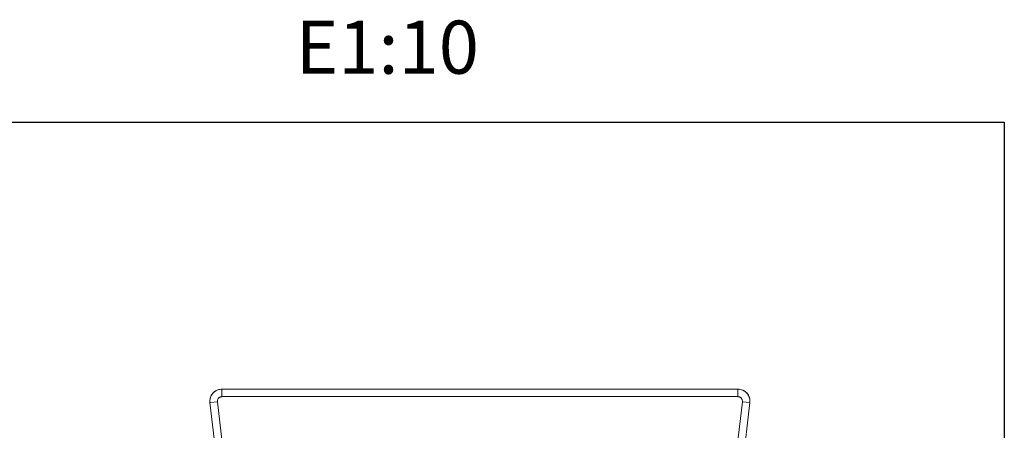
# Model space of a CAD drawing. Units: millimetres. Extents: x 52 to 205, y 28 to 180.
# Drawn here: x 139 to 205, y 153 to 180 of the extents above; entities that cross this region are included whole.
import ezdxf

# ---------------------------------------------------------------- set-up
doc = ezdxf.new("R2010")
doc.units = ezdxf.units.MM
doc.layers.add('CUERPO', color=7, linetype='Continuous', lineweight=5)
doc.styles.add('RS__E1_10_', font='calibril.ttf', dxfattribs={"height": 1.5})

msp = doc.modelspace()

# ---------------------------------------------------------------- linework, layer by layer
at = {"color": 3}
msp.add_lwpolyline([(52.349, 173.063), (204.762, 173.063), (204.762, 28.053), (52.349, 28.053)], close=True, dxfattribs=at)
msp.add_lwpolyline([(52.349, 173.063), (204.762, 173.063), (204.762, 28.053), (52.349, 28.053)], close=True, dxfattribs=at)
at = {"layer": 'CUERPO'}
for p, q in [((152.326, 155.187), (152.307, 155.179)), ((152.749, 155.312), (152.749, 154.812)), ((152.749, 155.312), (187.051, 155.312)), ((187.051, 155.312), (187.051, 154.812)), ((187.189, 155.298), (187.132, 155.306)), ((187.209, 155.295), (187.204, 155.297)), ((187.493, 155.179), (187.472, 155.188)), ((151.954, 154.419), (152.451, 154.477)), ((187.051, 154.812), (152.749, 154.812)), ((187.846, 154.419), (187.349, 154.477))]:
    msp.add_line(p, q, dxfattribs=at)
at = {"layer": 'CUERPO', "flags": 128}
for points in [[(157.145, 114.272), (156.771, 117.477), (156.384, 120.792), (155.984, 124.219), (155.571, 127.758), (155.144, 131.408), (154.705, 135.169), (154.279, 138.82), (153.841, 142.574), (153.39, 146.436), (152.927, 150.404), (152.451, 154.477)], [(182.655, 114.272), (183.029, 117.477), (183.416, 120.792), (183.817, 124.219), (184.23, 127.758), (184.656, 131.408), (185.095, 135.169), (185.521, 138.82), (185.96, 142.574), (186.41, 146.436), (186.874, 150.404), (187.349, 154.477)], [(156.649, 114.214), (156.274, 117.419), (155.887, 120.735), (155.487, 124.162), (155.074, 127.7), (154.648, 131.35), (154.209, 135.111), (153.782, 138.762), (153.344, 142.517), (152.893, 146.378), (152.43, 150.346), (151.954, 154.419)], [(183.152, 114.214), (183.526, 117.419), (183.913, 120.735), (184.313, 124.162), (184.726, 127.7), (185.153, 131.35), (185.592, 135.111), (186.018, 138.762), (186.456, 142.517), (186.907, 146.378), (187.37, 150.346), (187.846, 154.419)]]:
    msp.add_lwpolyline(points, dxfattribs=at)
at = {"layer": 'CUERPO'}
for points, knots in [([(151.954, 154.419), (151.949, 154.469), (151.947, 154.521), (151.956, 154.629), (151.966, 154.684), (151.998, 154.793), (152.02, 154.848), (152.078, 154.951), (152.112, 155), (152.192, 155.09), (152.237, 155.13), (152.333, 155.198), (152.384, 155.227), (152.489, 155.271), (152.542, 155.287), (152.648, 155.308), (152.699, 155.312), (152.749, 155.312)], [0, 0, 0, 0, 0.125, 0.125, 0.25, 0.25, 0.375, 0.375, 0.5, 0.5, 0.625, 0.625, 0.75, 0.75, 0.875, 0.875, 1, 1, 1, 1]), ([(152.437, 155.249), (152.358, 155.206), (152.198, 155.119), (152.033, 154.898), (151.943, 154.648), (151.953, 154.48), (151.957, 154.399)], [0, 0, 0, 0, 0.256111, 0.516889, 0.768508, 1, 1, 1, 1]), ([(187.846, 154.419), (187.852, 154.475), (187.853, 154.532), (187.842, 154.644), (187.831, 154.699), (187.78, 154.86), (187.723, 154.96), (187.574, 155.128), (187.481, 155.196), (187.276, 155.288), (187.164, 155.312), (187.051, 155.312)], [0, 0, 0, 0, 0.125, 0.125, 0.25, 0.25, 0.5, 0.5, 0.75, 0.75, 1, 1, 1, 1]), ([(187.843, 154.399), (187.848, 154.48), (187.857, 154.648), (187.767, 154.898), (187.602, 155.119), (187.442, 155.206), (187.363, 155.249)], [0, 0, 0, 0, 0.231492, 0.483111, 0.743889, 1, 1, 1, 1]), ([(152.451, 154.477), (152.447, 154.512), (152.449, 154.544), (152.461, 154.602), (152.471, 154.627), (152.494, 154.672), (152.507, 154.691), (152.535, 154.724), (152.55, 154.737), (152.578, 154.76), (152.592, 154.769), (152.621, 154.784), (152.635, 154.79), (152.664, 154.8), (152.68, 154.805), (152.712, 154.81), (152.73, 154.812), (152.749, 154.812)], [0, 0, 0, 0, 0.125, 0.125, 0.25, 0.25, 0.375, 0.375, 0.5, 0.5, 0.625, 0.625, 0.75, 0.75, 0.875, 0.875, 1, 1, 1, 1]), ([(187.349, 154.477), (187.353, 154.512), (187.351, 154.544), (187.339, 154.602), (187.329, 154.627), (187.306, 154.672), (187.293, 154.691), (187.265, 154.724), (187.251, 154.737), (187.222, 154.76), (187.208, 154.769), (187.179, 154.784), (187.165, 154.79), (187.136, 154.8), (187.121, 154.805), (187.088, 154.81), (187.07, 154.812), (187.051, 154.812)], [0, 0, 0, 0, 0.125, 0.125, 0.25, 0.25, 0.375, 0.375, 0.5, 0.5, 0.625, 0.625, 0.75, 0.75, 0.875, 0.875, 1, 1, 1, 1])]:
    msp.add_open_spline(points, degree=3, knots=knots, dxfattribs=at)

# ---------------------------------------------------------------- texts
at = {"insert": (52.63, 179.802), "char_height": 3.5278, "width": 175.73315, "attachment_point": 1, "style": 'RS__E1_10_'}
msp.add_mtext('S27B309984^I^I^I^I^I^I^I^I^IE1:10', dxfattribs=at)

doc.saveas('drawing.dxf')
